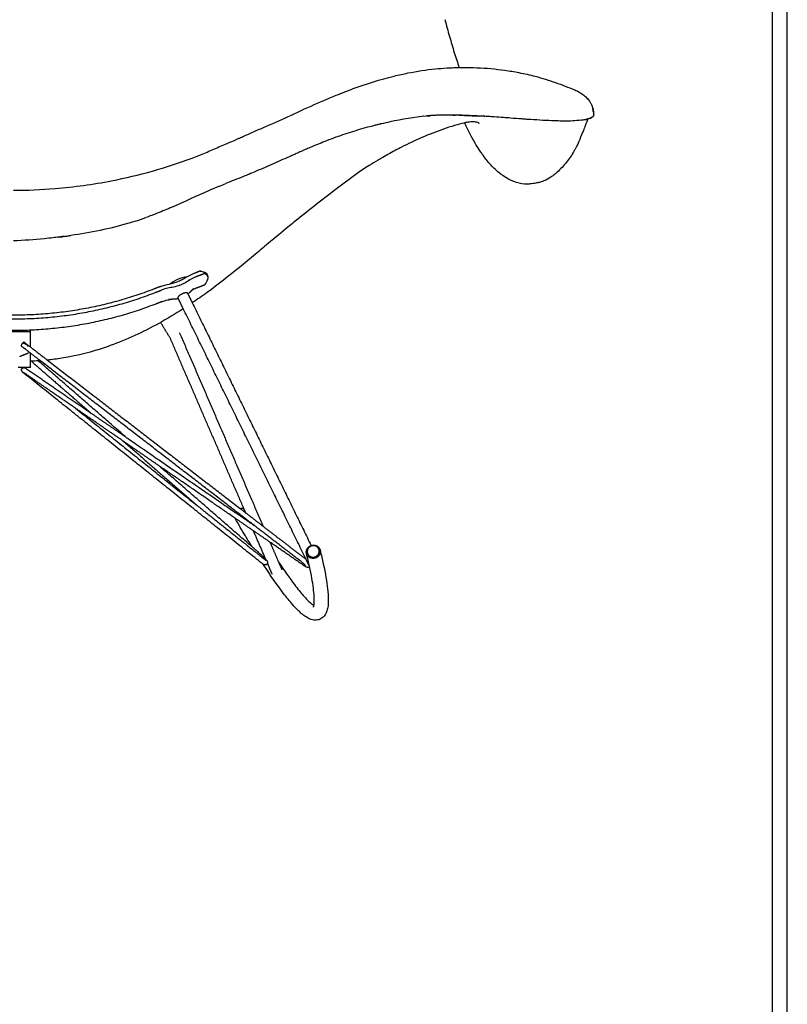
# Model space of a CAD drawing. Units: millimetres. Extents: x 0 to 3050, y 0 to 4314.
# Drawn here: x 2257 to 3050, y 2421 to 3438 of the extents above; entities that cross this region are included whole.
import ezdxf

# ---------------------------------------------------------------- set-up
doc = ezdxf.new("R2010")
doc.units = ezdxf.units.MM
doc.header["$MEASUREMENT"] = 0
doc.layers.add('3500 Stingray', color=7, linetype='Continuous', true_color=0x000000)
doc.layers.add('Layout Large', color=7, linetype='Continuous', true_color=0x000000)

# ---------------------------------------------------------------- blocks, each defined once
blk = doc.blocks.new('Fredericia Layout Large')
at = {"layer": 'Layout Large'}
for points in [[(0, 0), (2008.44, 0), (2008.44, 2840.51), (0, 2840.51)], [(10, 10), (1998.44, 10), (1998.44, 2830.51), (10, 2830.51)]]:
    blk.add_lwpolyline(points, close=True, dxfattribs=at)

msp = doc.modelspace()

# ---------------------------------------------------------------- linework, layer by layer
at = {"layer": '3500 Stingray'}
for points, knots in [([(2696.5, 3438), (2698, 3432), (2699.6, 3426.4), (2702.9, 3414.7), (2704.4, 3409.8), (2706.2, 3403.9)], [0, 0, 0, 0, 23.736162, 23.736162, 48.478496, 48.478496, 48.478496, 48.478496]), ([(2709.9, 3388.6), (2711.7, 3388.7), (2713.5, 3388.7), (2720.1, 3388.7), (2724.8, 3388.6), (2739.2, 3388), (2748.9, 3387.1), (2763.3, 3385.1), (2768.1, 3384.3), (2778.7, 3382.2), (2784.3, 3381), (2789.9, 3379.5)], [25.330058, 25.330058, 25.330058, 25.330058, 30.86355, 30.86355, 45.526669, 45.526669, 75.078132, 75.078132, 90.032425, 90.032425, 107.724752, 107.724752, 107.724752, 107.724752]), ([(2789.9, 3379.5), (2796.8, 3377.7), (2804.2, 3375.4), (2817.6, 3370.7), (2824, 3368.2), (2830.7, 3365.4)], [0.000022, 0.000022, 0.000022, 0.000022, 21.486291, 21.486291, 43.656988, 43.656988, 43.656988, 43.656988]), ([(2830.7, 3365.4), (2831.4, 3365.1), (2832, 3364.8), (2833, 3364.3), (2833.2, 3364.2), (2833.5, 3364.1), (2837.5, 3362), (2840.7, 3359.6), (2844.1, 3356.2), (2845.1, 3355), (2846.2, 3353.5), (2846.5, 3353.1), (2847, 3352.3), (2847.2, 3351.9), (2847.6, 3351.2), (2847.8, 3350.8), (2848, 3350.5)], [0.246043, 0.246043, 0.246043, 0.246043, 3.890864, 3.890864, 5.409385, 5.409385, 5.409385, 29.622991, 29.622991, 41.74618, 41.74618, 45.786564, 45.786564, 49.802448, 49.802448, 53.749047, 53.749047, 53.749047, 53.749047]), ([(2848, 3350.5), (2848.7, 3348.9), (2849, 3347.9), (2849.5, 3346.1), (2849.6, 3345.6), (2849.6, 3345.2), (2849.7, 3344.8), (2849.8, 3344.5), (2849.8, 3344.1), (2849.9, 3343.9), (2849.9, 3343.7)], [0.003568, 0.003568, 0.003568, 0.003568, 9.812459, 9.812459, 17.86043, 17.86043, 17.86043, 26.353807, 26.353807, 32.678452, 32.678452, 32.678452, 32.678452]), ([(2850.1, 3342.6), (2850, 3343.2), (2849.8, 3344), (2849.6, 3345.4), (2849.5, 3346), (2849.3, 3346.5)], [-1, -1, -1, -1, -0.5, -0.5, 0, 0, 0, 0]), ([(2849.6, 3337.9), (2849.4, 3337.8), (2849.3, 3337.6), (2849.1, 3337.5), (2849, 3337.4), (2848.8, 3337.3), (2848.6, 3337.1), (2848.1, 3336.8), (2847.8, 3336.7), (2846.6, 3336.1), (2845.6, 3335.8), (2844.3, 3335.4), (2844.1, 3335.4), (2844, 3335.4)], [0.000242, 0.000242, 0.000242, 0.000242, 2.884803, 2.884803, 3.435547, 3.435547, 6.50145, 6.50145, 10.289289, 10.289289, 20.571233, 20.571233, 21.865062, 21.865062, 21.865062, 21.865062]), ([(2844, 3335.4), (2844.1, 3335.4), (2844.1, 3335.4), (2846.5, 3336.1), (2848, 3336.7), (2848.7, 3337.5)], [-0.5151674, -0.5151674, -0.5151674, -0.5151674, -0.4998801, -0.4998801, 0, 0, 0, 0]), ([(2849.9, 3343.7), (2849.9, 3343.6), (2850, 3343.4), (2850.1, 3343), (2850.1, 3342.7), (2850.1, 3342.5)], [0.06412, 0.06412, 0.06412, 0.06412, 0.807406, 0.807406, 1.654896, 1.654896, 1.654896, 1.654896]), ([(2706.4, 3328.6), (2698.8, 3326.4), (2691.3, 3323.7), (2676.4, 3317.9), (2668.9, 3314.7), (2661.7, 3311.2)], [0.516828, 0.516828, 0.516828, 0.516828, 24.397792, 24.397792, 48.621648, 48.621648, 48.621648, 48.621648]), ([(2718, 3331.7), (2717.4, 3331.6), (2716.8, 3331.4), (2713.5, 3330.7), (2710.2, 3329.8), (2706.4, 3328.7)], [90.608937, 90.608937, 90.608937, 90.608937, 93.581747, 93.581747, 105.937079, 105.937079, 105.937079, 105.937079]), ([(2661.7, 3311.2), (2658.4, 3309.7), (2654.9, 3308), (2650, 3305.5), (2648.4, 3304.6), (2641.9, 3301.2), (2636.9, 3298.4), (2630.6, 3294.8), (2629, 3293.9), (2624.3, 3291.2), (2621.2, 3289.3), (2613.7, 3284.6), (2609.6, 3281.8), (2605.7, 3279)], [0, 0, 0, 0, 11.036993, 11.036993, 16.652899, 16.652899, 33.114237, 33.114237, 38.610158, 38.610158, 49.282862, 49.282862, 65.476513, 65.476513, 65.476513, 65.476513]), ([(2829, 3300.7), (2826.7, 3296.8), (2824, 3293), (2818.1, 3285.8), (2814.8, 3282.3), (2811.1, 3279.2)], [0.861628, 0.861628, 0.861628, 0.861628, 43.969478, 43.969478, 87.035855, 87.035855, 87.035855, 87.035855]), ([(2605.7, 3279), (2595, 3271.1), (2584.3, 3263.2), (2573.8, 3255.1), (2561.8, 3245.9), (2551.6, 3237.8), (2538.4, 3227), (2536.3, 3225.4), (2528.3, 3218.8), (2521.5, 3213.2), (2509.4, 3203.1), (2505.2, 3199.5), (2495.3, 3191.3), (2489.8, 3186.7), (2473, 3173.1), (2462.4, 3164.7), (2450.8, 3156.3), (2445.7, 3152.6), (2440.6, 3149), (2435.4, 3145.5)], [55.793379, 55.793379, 55.793379, 55.793379, 95.776135, 95.776135, 95.776135, 146.678099, 146.678099, 156.033073, 156.033073, 183.111805, 183.111805, 197.95975, 197.95975, 217.152422, 217.152422, 255.16488, 255.16488, 255.16488, 273.96617, 273.96617, 273.96617, 273.96617]), ([(2426.1, 3139.4), (2417.8, 3134), (2409.3, 3129), (2384.6, 3115.3), (2367.8, 3107.5), (2345.1, 3099.3), (2339.5, 3097.5), (2322.9, 3092.6), (2311.9, 3090.2), (2295.5, 3087.5), (2290.6, 3086.9), (2285.6, 3086.4)], [285.095943, 285.095943, 285.095943, 285.095943, 315.055629, 315.055629, 370.883211, 370.883211, 388.66015, 388.66015, 423.338567, 423.338567, 438.340374, 438.340374, 438.340374, 438.340374]), ([(2261.7, 3072.5), (2260.9, 3073.1), (2260.4, 3073.5), (2259.9, 3073.9), (2259.9, 3074), (2259.7, 3074.2), (2259.6, 3074.3), (2259.2, 3074.7), (2259, 3075.2), (2258.9, 3075.8), (2258.8, 3076.4), (2259, 3077.1), (2259.4, 3077.6)], [0, 0, 0, 0, 3.673656, 3.673656, 4.244936, 4.244936, 5.126491, 5.126491, 7.082322, 7.082322, 7.082322, 9.017375, 9.017375, 9.017375, 9.017375]), ([(2259.4, 3077.6), (2259.6, 3077.9), (2260, 3078.2), (2260.4, 3078.4), (2260.6, 3078.5), (2260.7, 3078.5), (2260.9, 3078.5), (2261, 3078.6), (2261.1, 3078.6), (2261.2, 3078.6)], [0.256312, 0.256312, 0.256312, 0.256312, 1.673229, 1.673229, 1.673229, 2.159404, 2.159404, 2.159404, 2.453902, 2.453902, 2.453902, 2.453902]), ([(2261.6, 3078.6), (2262, 3078.5), (2262.2, 3078.5), (2262.7, 3078.3), (2263.1, 3078.1), (2263.7, 3077.7), (2264.4, 3077.3), (2265.2, 3076.7)], [2.967907, 2.967907, 2.967907, 2.967907, 4.075784, 4.075784, 5.451215, 5.451215, 9.631975, 9.631975, 9.631975, 9.631975]), ([(2497.3, 2893.4), (2495, 2897.1), (2492.7, 2900.9), (2486.8, 2910.5), (2483.3, 2916.5), (2479.6, 2922.8)], [1978.34089, 1978.34089, 1978.34089, 1978.34089, 2009.336726, 2009.336726, 2054.563245, 2054.563245, 2054.563245, 2054.563245]), ([(2567.5, 2890.1), (2568.7, 2885.1), (2569.8, 2880.3), (2573, 2865.8), (2574.5, 2857.2), (2575.5, 2847.6), (2575.7, 2845.4), (2576, 2841.1), (2576, 2839.1), (2575.9, 2835), (2575.8, 2833.1), (2575.2, 2829.5), (2574.8, 2827.9), (2574.2, 2826.3), (2573.6, 2824.8), (2572.8, 2823.2), (2570.5, 2820.5), (2569.1, 2819.5), (2567.4, 2818.7)], [1193.272944, 1193.272944, 1193.272944, 1193.272944, 1238.433652, 1238.433652, 1339.481636, 1339.481636, 1371.665326, 1371.665326, 1405.92653, 1405.92653, 1443.631883, 1443.631883, 1478.029026, 1478.029026, 1478.029026, 1512.102694, 1512.102694, 1543.781585, 1543.781585, 1543.781585, 1543.781585]), ([(2508.8, 2875.4), (2508.7, 2875.4), (2508.7, 2875.4), (2508.3, 2875.7), (2508, 2875.9), (2507.6, 2876.2)], [5.046036, 5.046036, 5.046036, 5.046036, 5.369978, 5.369978, 7.271163, 7.271163, 7.271163, 7.271163]), ([(2567.4, 2818.7), (2565.7, 2818), (2564, 2817.7), (2560.4, 2817.8), (2558.8, 2818.2), (2557.2, 2818.8), (2556.6, 2819), (2556, 2819.3), (2555.3, 2819.7), (2553.7, 2820.5), (2552.2, 2821.5), (2549.7, 2823.4), (2548.6, 2824.2), (2546.6, 2826.1), (2545.5, 2827.1), (2542.7, 2829.9), (2540.9, 2831.8), (2536, 2837.3), (2532.9, 2841.2), (2523.3, 2853.8), (2516.4, 2863.7), (2508.8, 2875.4)], [1543.807753, 1543.807753, 1543.807753, 1543.807753, 1575.486643, 1575.486643, 1609.560311, 1609.560311, 1609.560311, 1624.072239, 1624.072239, 1624.072239, 1660.737901, 1660.737901, 1684.767745, 1684.767745, 1709.632951, 1709.632951, 1748.284968, 1748.284968, 1810.791365, 1810.791365, 1923.86045, 1923.86045, 1923.86045, 1923.86045]), ([(2524.5, 2877.8), (2530.6, 2868.8), (2536.1, 2861), (2544.3, 2850.2), (2547.3, 2846.4), (2551.7, 2841.5), (2553.2, 2839.8), (2556.4, 2836.6), (2558.1, 2835.2), (2560, 2833.7), (2560.6, 2833.3), (2561.1, 2833)], [1341.02043, 1341.02043, 1341.02043, 1341.02043, 1435.116871, 1435.116871, 1498.544043, 1498.544043, 1535.848231, 1535.848231, 1584.501284, 1584.501284, 1607.03578, 1607.03578, 1607.03578, 1607.03578]), ([(2556.6, 2873.2), (2556.2, 2872.7), (2555.6, 2872.4), (2555, 2872.3), (2554.6, 2872.3), (2554.4, 2872.3), (2553.9, 2872.4), (2553.7, 2872.4), (2553.5, 2872.5), (2553.3, 2872.6), (2552.7, 2872.9), (2552.2, 2873.2), (2551.5, 2873.6)], [0.354551, 0.354551, 0.354551, 0.354551, 2.40419, 2.40419, 2.40419, 3.432785, 3.432785, 4.158192, 4.158192, 4.671798, 4.671798, 7.48041, 7.48041, 7.48041, 7.48041]), ([(2561.1, 2833), (2561.2, 2833.6), (2561.3, 2834.3), (2561.5, 2836.9), (2561.5, 2839.5), (2561.1, 2847.4), (2560.3, 2853.7), (2558.3, 2864.9), (2557.5, 2868.9), (2556.6, 2873.1)], [1797.881365, 1797.881365, 1797.881365, 1797.881365, 1820.326089, 1820.326089, 1875.123307, 1875.123307, 1964.26111, 1964.26111, 2007.937191, 2007.937191, 2007.937191, 2007.937191])]:
    msp.add_open_spline(points, degree=3, knots=knots, dxfattribs=at)
for points, degree in [([(2706.2, 3403.9), (2707.9, 3398.5), (2709.6, 3393.5), (2711.3, 3388.6)], 3), ([(2849.9, 3338.3), (2849.8, 3338.2), (2849.7, 3338.1), (2849.6, 3338)], 3), ([(2850.4, 3339.3), (2850.3, 3338.9), (2850.1, 3338.6), (2849.9, 3338.4)], 3), ([(2850.1, 3342.5), (2850.2, 3341.9), (2850.3, 3341.2), (2850.4, 3340.5)], 3), ([(2850.5, 3340.2), (2850.5, 3340.3), (2850.5, 3340.4), (2850.4, 3340.5)], 3), ([(2850.4, 3339.9), (2850.4, 3340), (2850.4, 3340.1), (2850.5, 3340.2)], 3), ([(2850.4, 3339.3), (2850.4, 3339.3), (2850.4, 3339.4), (2850.4, 3339.5), (2850.4, 3339.6), (2850.4, 3339.7), (2850.4, 3339.8), (2850.4, 3339.8), (2850.4, 3339.9)], 8), ([(2727.8, 3310.3), (2724, 3316.7), (2720.4, 3323.7), (2717, 3331.5)], 3), ([(2841.1, 3327.6), (2840.8, 3326.7), (2840.5, 3325.8), (2840.1, 3324.9)], 3), ([(2842.5, 3331.1), (2842.1, 3330), (2841.6, 3328.8), (2841.1, 3327.6)], 3), ([(2843.5, 3333.5), (2843.2, 3332.7), (2842.9, 3331.9), (2842.5, 3331.1)], 3), ([(2844.3, 3335.5), (2844, 3334.8), (2843.8, 3334.2), (2843.5, 3333.5)], 3), ([(2838.7, 3321.3), (2837.5, 3318.2), (2836.2, 3314.9), (2834.7, 3311.6)], 3), ([(2839.2, 3322.4), (2839, 3322), (2838.9, 3321.7), (2838.7, 3321.3)], 3), ([(2840.1, 3324.9), (2839.8, 3324.1), (2839.5, 3323.3), (2839.2, 3322.4)], 3), ([(2728.5, 3309.2), (2728.3, 3309.6), (2728, 3309.9), (2727.8, 3310.3)], 3), ([(2733.7, 3301.1), (2731.9, 3303.7), (2730.2, 3306.4), (2728.5, 3309.2)], 3), ([(2834.7, 3311.6), (2833.5, 3308.9), (2832.1, 3306.2), (2830.7, 3303.5)], 3), ([(2735.9, 3298), (2735.1, 3299), (2734.4, 3300), (2733.7, 3301.1)], 3), ([(2736.3, 3297.3), (2736.2, 3297.5), (2736, 3297.7), (2735.9, 3297.9)], 3), ([(2739.8, 3292.8), (2738.6, 3294.3), (2737.5, 3295.8), (2736.3, 3297.3)], 3), ([(2829.7, 3301.9), (2829.5, 3301.5), (2829.3, 3301.1), (2829, 3300.7)], 3), ([(2830.7, 3303.5), (2830.4, 3303), (2830, 3302.4), (2829.7, 3301.9)], 3), ([(2748.3, 3283.5), (2745.4, 3286.2), (2742.5, 3289.4), (2739.8, 3292.8)], 3), ([(2754.2, 3278.5), (2752.2, 3280), (2750.3, 3281.7), (2748.3, 3283.5)], 3), ([(2756.6, 3276.8), (2755.8, 3277.4), (2755, 3277.9), (2754.2, 3278.5)], 3), ([(2778.8, 3268.1), (2771.6, 3268.6), (2764.1, 3271.7), (2756.6, 3276.8)], 3), ([(2805.9, 3275.3), (2803.6, 3273.8), (2801.3, 3272.5), (2798.9, 3271.5)], 3), ([(2807.7, 3276.5), (2807.1, 3276.1), (2806.5, 3275.7), (2805.9, 3275.3)], 3), ([(2811.1, 3279.2), (2810, 3278.2), (2808.8, 3277.3), (2807.7, 3276.5)], 3), ([(2782.2, 3268.1), (2781.1, 3268), (2780, 3268.1), (2778.8, 3268.1)], 3), ([(2782.2, 3268.1), (2781.2, 3268.1), (2780.2, 3268.1), (2779.1, 3268.1)], 3), ([(2782.7, 3268.1), (2782.6, 3268.1), (2782.4, 3268.1), (2782.2, 3268.1)], 3), ([(2784.7, 3268.3), (2784, 3268.2), (2783.4, 3268.2), (2782.7, 3268.1)], 3), ([(2782.7, 3268.1), (2782.7, 3268.1), (2782.7, 3268.1), (2782.7, 3268.1)], 3), ([(2790.4, 3269.1), (2788.5, 3268.8), (2786.6, 3268.6), (2784.7, 3268.3)], 3), ([(2792.7, 3269.5), (2792, 3269.4), (2791.2, 3269.2), (2790.4, 3269.1)], 3), ([(2796.1, 3270.4), (2795, 3270.1), (2793.8, 3269.8), (2792.7, 3269.5)], 3), ([(2798.8, 3271.5), (2797.9, 3271.1), (2797, 3270.8), (2796.1, 3270.5)], 3), ([(2435.4, 3145.5), (2496.8, 3020.2), (2558.2, 2894.9)], 2), ([(2553, 2880.6), (2489.5, 3010), (2426.1, 3139.4)], 2), ([(2412.4, 3109.3), (2407.5, 3117.3), (2402.7, 3125.3)], 2), ([(2421.8, 3115), (2422.3, 3114.1), (2422.8, 3113.2), (2423.2, 3112.2)], 3), ([(2423.2, 3112.2), (2465.9, 3013.5), (2508.5, 2914.8)], 2), ([(2413.1, 3107.9), (2412.9, 3108.4), (2412.7, 3108.9), (2412.4, 3109.3)], 3), ([(2488.8, 2932.7), (2451, 3020.3), (2413.1, 3107.9)], 2), ([(2269.1, 3085.1), (2268.7, 3085.1), (2268.4, 3085.1), (2268, 3085.1)], 3), ([(2269.1, 3085.1), (2299.9, 3058.4), (2330.6, 3031.7)], 2), ([(2278.3, 3085.7), (2277.6, 3085.7), (2276.9, 3085.6), (2276.2, 3085.6)], 3), ([(2367.2, 3006.5), (2321.7, 3046), (2276.2, 3085.6)], 2), ([(2480.5, 2930.1), (2379.4, 3007.9), (2278.3, 3085.7)], 2), ([(2285.6, 3086.4), (2385.4, 3009.6), (2485.1, 2932.9)], 2), ([(2261.2, 3078.6), (2258.2, 3078.6), (2255.3, 3078.6)], 2), ([(2268, 3078.6), (2264.8, 3078.6), (2261.6, 3078.6)], 2), ([(2507.6, 2876.2), (2384.6, 2974.4), (2261.7, 3072.5)], 2), ([(2265.2, 3076.7), (2297.9, 3054.2), (2330.6, 3031.7)], 2), ([(2364.1, 3002.6), (2339.4, 3019.6), (2314.7, 3036.6)], 2), ([(2314.7, 3036.6), (2377.6, 2986.3), (2440.5, 2936.1)], 2), ([(2364.1, 3002.6), (2402.3, 2969.3), (2440.5, 2936.1)], 2), ([(2367.2, 3006.5), (2423.5, 2967.8), (2479.7, 2929.1)], 2), ([(2497.3, 2893.4), (2449, 2935.4), (2400.7, 2977.4)], 2), ([(2479.3, 2923.3), (2440, 2950.4), (2400.7, 2977.4)], 2), ([(2508.5, 2914.8), (2530, 2898.3), (2551.6, 2881.7)], 2), ([(2551.5, 2873.6), (2533.6, 2886), (2515.7, 2898.3)], 2), ([(2515.7, 2898.3), (2520.1, 2888.1), (2524.5, 2877.8)], 2), ([(2551.6, 2881.7), (2552, 2881.4), (2552.5, 2881), (2553, 2880.6)], 3), ([(2556.6, 2873.2), (2556.6, 2873.2), (2556.5, 2873.3)], 2)]:
    msp.add_open_spline(points, degree=degree, dxfattribs=at)
at = {"layer": '3500 Stingray', "lineweight": -3}
for points, knots in [([(2584.2, 3360), (2590, 3362.3), (2595.9, 3364.6), (2615.5, 3371.8), (2629.6, 3376.2), (2648.8, 3380.9), (2653.5, 3382), (2667.6, 3384.7), (2677.2, 3386.2), (2686.7, 3387.2)], [82.40163, 82.40163, 82.40163, 82.40163, 102.478175, 102.478175, 149.15059, 149.15059, 164.208314, 164.208314, 193.527696, 193.527696, 193.527696, 193.527696]), ([(2698.4, 3388.1), (2699.3, 3388.2), (2700.1, 3388.2), (2701.3, 3388.3), (2701.6, 3388.3), (2701.8, 3388.3)], [13.631173, 13.631173, 13.631173, 13.631173, 16.291521, 16.291521, 17.151247, 17.151247, 17.151247, 17.151247]), ([(2506.1, 3325.4), (2513.6, 3328.6), (2523.4, 3332.9), (2530.9, 3336.3), (2540.1, 3340.5), (2549.2, 3344.8), (2558.3, 3348.8), (2566.9, 3352.7), (2575.5, 3356.5), (2584.2, 3360)], [4.809183, 4.809183, 4.809183, 4.809183, 35.20082, 35.20082, 35.20082, 68.86973, 68.86973, 68.86973, 100.607101, 100.607101, 100.607101, 100.607101]), ([(2685.7, 3339.1), (2685.5, 3339.1), (2685.3, 3339.1), (2682.7, 3339), (2680.5, 3338.8), (2678.1, 3338.5)], [9.322575, 9.322575, 9.322575, 9.322575, 10.071437, 10.071437, 19.382284, 19.382284, 19.382284, 19.382284]), ([(2630.7, 3330.4), (2630.6, 3330.4), (2630.4, 3330.3), (2630.2, 3330.3), (2630.1, 3330.3), (2629.8, 3330.2), (2629.7, 3330.1), (2629.4, 3330.1), (2629.4, 3330.1), (2629.2, 3330), (2629.2, 3330), (2629.1, 3330)], [0, 0, 0, 0, 0.234948, 0.234948, 0.624336, 0.624336, 1.078573, 1.078573, 1.501739, 1.501739, 1.664723, 1.664723, 1.664723, 1.664723]), ([(2732, 3330.9), (2732, 3330.9), (2731.8, 3331), (2731.3, 3331.3), (2730.9, 3331.5), (2729.9, 3331.9), (2729.3, 3332.1), (2727.5, 3332.4), (2726.7, 3332.5), (2724.9, 3332.5), (2724.1, 3332.5), (2722.3, 3332.4), (2721.3, 3332.2), (2719.4, 3331.9), (2718.7, 3331.8), (2718, 3331.7)], [0.027357, 0.027357, 0.027357, 0.027357, 9.336453, 9.336453, 25.362493, 25.362493, 51.546217, 51.546217, 67.847436, 67.847436, 77.763054, 77.763054, 86.421677, 86.421677, 90.608937, 90.608937, 90.608937, 90.608937]), ([(2462.9, 3306.6), (2483.9, 3315.5), (2484.1, 3315.6), (2485.6, 3316.3), (2487.3, 3317), (2490.5, 3318.5), (2492.3, 3319.3), (2496, 3321), (2498, 3321.9), (2502, 3323.6), (2504, 3324.5), (2506.1, 3325.4)], [43.83171, 43.83171, 43.83171, 43.83171, 44.313418, 44.313418, 48.515165, 48.515165, 53.553127, 53.553127, 59.339003, 59.339003, 65.327608, 65.327608, 65.327608, 65.327608]), ([(2435.3, 3295.1), (2437.5, 3296), (2439.9, 3296.9), (2444.6, 3298.7), (2446.7, 3299.6), (2451.3, 3301.5), (2453.7, 3302.5), (2457.8, 3304.3), (2460.7, 3305.5), (2462.8, 3306.5)], [0, 0, 0, 0, 7.718872, 7.718872, 15.936274, 15.936274, 23.838903, 23.838903, 30.561289, 30.561289, 30.561289, 30.561289]), ([(2351.9, 3271.6), (2366.3, 3274.4), (2380.2, 3277.7), (2407.9, 3285.5), (2421.9, 3290.1), (2435.3, 3295.1)], [0, 0, 0, 0, 45.214065, 45.214065, 89.600665, 89.600665, 89.600665, 89.600665]), ([(2541.6, 3299.2), (2541.8, 3299.3), (2541.9, 3299.4), (2542.2, 3299.5), (2542.4, 3299.6), (2542.5, 3299.6)], [0, 0, 0, 0, 0.474596, 0.474596, 1, 1, 1, 1]), ([(2250.5, 3261.8), (2264.9, 3261.8), (2279.3, 3262.4), (2313.4, 3265.2), (2332.7, 3267.9), (2351.9, 3271.6)], [16.475266, 16.475266, 16.475266, 16.475266, 59.732672, 59.732672, 119.410946, 119.410946, 119.410946, 119.410946]), ([(2437.9, 3176.1), (2434.9, 3175), (2432.1, 3173.4), (2428, 3171.1), (2426.6, 3170.3), (2424.5, 3169.2), (2423.8, 3168.8), (2422.4, 3168.2), (2421.6, 3167.9), (2420.9, 3167.6)], [3, 3, 3, 3, 3.5, 3.5, 3.75, 3.75, 3.875, 3.875, 4, 4, 4, 4]), ([(2451.5, 3172.6), (2451.5, 3172.9), (2451.5, 3173.2), (2451.4, 3173.7), (2451.3, 3174), (2451.1, 3174.5), (2451, 3174.7), (2450.7, 3175.1), (2450.7, 3175.2), (2450.5, 3175.4), (2450.4, 3175.5), (2450.2, 3175.7), (2450.2, 3175.7), (2450.1, 3175.8), (2450, 3175.9), (2449.8, 3176), (2449.7, 3176.1), (2449.5, 3176.3), (2449.3, 3176.4), (2449, 3176.5), (2448.9, 3176.6), (2448.4, 3176.8), (2448.1, 3177), (2447.7, 3177.1), (2447.6, 3177.2), (2447.5, 3177.2)], [1.5001582, 1.5001582, 1.5001582, 1.5001582, 1.5690205, 1.5690205, 1.638038, 1.638038, 1.7070554, 1.7070554, 1.7415642, 1.7415642, 1.7760729, 1.7760729, 1.7933273, 1.7933273, 1.8105816, 1.8105816, 1.8450904, 1.8450904, 1.8795991, 1.8795991, 1.9141078, 1.9141078, 1.9831253, 1.9831253, 2, 2, 2, 2]), ([(2402.4, 3162.3), (2405.3, 3163.5), (2408.5, 3164.2), (2413.2, 3165.3), (2414.7, 3165.7), (2417.1, 3166.3), (2417.8, 3166.5), (2419.4, 3167), (2420.1, 3167.3), (2420.9, 3167.6)], [2.508361, 2.508361, 2.508361, 2.508361, 3.008361, 3.008361, 3.258361, 3.258361, 3.383361, 3.383361, 3.508361, 3.508361, 3.508361, 3.508361]), ([(2424.8, 3171.3), (2421.9, 3170.5), (2418.6, 3169), (2414.4, 3166.5), (2413.3, 3165.8), (2412.3, 3165.1)], [-0.04285893, -0.04285893, -0.04285893, -0.04285893, -0.03214553, -0.03214553, -0.02820003, -0.02820003, -0.02820003, -0.02820003]), ([(2428.5, 3166.6), (2430.3, 3167.7), (2432.1, 3168.9), (2435.6, 3170.9), (2437.5, 3171.9), (2439.4, 3172.6)], [4.885217, 4.885217, 4.885217, 4.885217, 5.385217, 5.385217, 5.885217, 5.885217, 5.885217, 5.885217]), ([(2416.1, 3161.8), (2414.1, 3161.4), (2412, 3161.1), (2407.9, 3160.1), (2405.9, 3159.6), (2403.9, 3158.8)], [-5.885217, -5.885217, -5.885217, -5.885217, -5.385217, -5.385217, -4.885217, -4.885217, -4.885217, -4.885217]), ([(2403.9, 3146.7), (2405.8, 3147.5), (2407.9, 3148.1), (2410.7, 3148.7), (2411.4, 3148.8), (2412.2, 3149)], [17.5759416, 17.5759416, 17.5759416, 17.5759416, 18.0759416, 18.0759416, 18.2557898, 18.2557898, 18.2557898, 18.2557898]), ([(2411.1, 3148.9), (2411.1, 3148.9), (2411.1, 3148.9), (2411.4, 3148.9), (2411.7, 3148.9), (2412.4, 3149), (2412.8, 3149.1), (2413.3, 3149.2), (2413.4, 3149.2), (2413.5, 3149.2)], [3.497975, 3.497975, 3.497975, 3.497975, 3.654966, 3.654966, 5.537441, 5.537441, 7.337442, 7.337442, 7.871535, 7.871535, 7.871535, 7.871535]), ([(2265.3, 3100.3), (2265.3, 3100.5), (2265.4, 3100.6), (2265.4, 3102.1), (2263, 3103.2), (2260.1, 3103.9), (2260.1, 3103.9), (2260, 3103.9)], [-0.03535868, -0.03535868, -0.03535868, -0.03535868, -0.03384121, -0.03384121, -0.02264832, -0.02264832, -0.02243776, -0.02243776, -0.02243776, -0.02243776]), ([(2268, 3099.9), (2268, 3100.3), (2268, 3100.7), (2268, 3101.9), (2268, 3102.7), (2268, 3103.3)], [-0.6986829, -0.6986829, -0.6986829, -0.6986829, -0.5000001, -0.5000001, 0, 0, 0, 0]), ([(2262.3, 3072.6), (2261.5, 3073.1), (2260.8, 3073.6), (2260.5, 3073.8), (2260.5, 3073.8), (2260.5, 3073.8)], [0, 0, 0, 0, 3.949191, 3.949191, 4.563373, 4.563373, 4.563373, 4.563373]), ([(2507.5, 2884.5), (2508.3, 2883.9), (2509.1, 2883.1), (2509.8, 2882.4), (2510.9, 2881.3), (2511.7, 2880.4), (2512.3, 2879.5), (2512.5, 2879.3), (2512.8, 2878.9), (2513.1, 2878.2), (2513.2, 2877.8), (2513.2, 2877.3), (2513.2, 2876.6), (2512.9, 2876), (2512.5, 2875.5)], [0, 0, 0, 0, 3.292394, 3.292394, 3.292394, 7.828055, 7.828055, 7.828055, 9.444431, 9.444431, 11.220966, 11.220966, 11.220966, 13.273152, 13.273152, 13.273152, 13.273152]), ([(2510.7, 2880.2), (2511, 2879.9), (2511.2, 2879.7), (2511.4, 2879.6), (2511.5, 2879.6), (2511.5, 2879.6)], [0, 0, 0, 0, 1.545243, 1.545243, 2.273717, 2.273717, 2.273717, 2.273717]), ([(2512.5, 2875.5), (2512, 2875.1), (2511.4, 2874.8), (2510.8, 2874.8), (2510.3, 2874.7), (2509.9, 2874.8), (2509.6, 2874.9), (2509.3, 2875.1), (2509, 2875.2), (2508.8, 2875.4)], [0.268229, 0.268229, 0.268229, 0.268229, 2.320415, 2.320415, 2.320415, 3.732603, 3.732603, 3.732603, 5.046036, 5.046036, 5.046036, 5.046036]), ([(2552.5, 2874), (2552.5, 2874), (2552.5, 2874), (2552.5, 2874.1), (2552.4, 2874.2), (2552.1, 2874.5), (2551.4, 2875.2), (2551.1, 2875.6), (2550.6, 2876), (2550, 2876.6), (2549.2, 2877.2), (2548.5, 2877.8)], [4.13736, 4.13736, 4.13736, 4.13736, 4.391232, 4.391232, 4.391232, 6.313703, 6.313703, 8.164227, 8.164227, 8.164227, 11.04909, 11.04909, 11.04909, 11.04909]), ([(2560.5, 2831.2), (2560.5, 2831.2), (2560.7, 2831.6), (2561, 2832.7), (2561, 2832.9), (2561.1, 2833)], [1747.689157, 1747.689157, 1747.689157, 1747.689157, 1790.297952, 1790.297952, 1797.881365, 1797.881365, 1797.881365, 1797.881365])]:
    msp.add_open_spline(points, degree=3, knots=knots, dxfattribs=at)
for points, degree in [([(2686.7, 3387.2), (2690.6, 3387.6), (2694.5, 3387.9), (2698.4, 3388.1)], 3), ([(2701.8, 3388.3), (2704.5, 3388.4), (2707.2, 3388.5), (2709.9, 3388.6)], 3), ([(2677.3, 3338.4), (2664.7, 3337.1), (2652.2, 3335), (2639.9, 3332.4)], 3), ([(2674.6, 3338.1), (2674.6, 3338.2), (2674.5, 3338.2), (2674.5, 3338.3), (2674.4, 3338.3), (2674.4, 3338.3)], 5), ([(2677.3, 3338.4), (2677.4, 3338.4), (2677.4, 3338.5), (2677.5, 3338.5)], 3), ([(2677.3, 3338.4), (2677.3, 3338.4), (2677.3, 3338.4), (2677.3, 3338.4), (2677.3, 3338.4), (2677.3, 3338.4), (2677.3, 3338.4), (2677.3, 3338.4), (2677.3, 3338.4)], 8), ([(2678.1, 3338.5), (2677.9, 3338.5), (2677.7, 3338.5), (2677.5, 3338.5)], 3), ([(2678.1, 3338.5), (2679.3, 3338.7), (2680.6, 3338.8), (2681.9, 3338.9)], 3), ([(2689.7, 3339.3), (2688.4, 3339.2), (2687.1, 3339.2), (2685.7, 3339.1)], 3), ([(2691.8, 3339.3), (2691.1, 3339.3), (2690.4, 3339.3), (2689.7, 3339.3)], 3), ([(2704.7, 3339.5), (2700.4, 3339.5), (2696.1, 3339.5), (2691.8, 3339.4)], 3), ([(2704.7, 3339.5), (2700.4, 3339.5), (2696.1, 3339.5), (2691.8, 3339.3)], 3), ([(2691.8, 3339.3), (2691.8, 3339.3), (2691.8, 3339.3), (2691.8, 3339.3)], 3), ([(2707.1, 3339.4), (2706.3, 3339.4), (2705.5, 3339.4), (2704.7, 3339.5)], 3), ([(2704.7, 3339.5), (2704.7, 3339.5), (2704.7, 3339.5), (2704.7, 3339.5)], 3), ([(2704.7, 3339.5), (2705.5, 3339.5), (2706.3, 3339.4), (2707.1, 3339.4)], 3), ([(2711.1, 3339.3), (2709.8, 3339.3), (2708.5, 3339.4), (2707.1, 3339.4)], 3), ([(2707.1, 3339.4), (2707.1, 3339.4), (2707.1, 3339.4), (2707.1, 3339.4)], 3), ([(2711.1, 3339.3), (2709.8, 3339.3), (2708.5, 3339.4), (2707.1, 3339.4)], 3), ([(2732.6, 3338.4), (2725.3, 3338.8), (2718.5, 3339), (2711.1, 3339.3)], 3), ([(2711.1, 3339.3), (2718.6, 3339.1), (2725.2, 3338.8), (2732.6, 3338.4)], 3), ([(2713.7, 3339.2), (2713.7, 3339.2), (2713.7, 3339.2), (2713.7, 3339.2)], 3), ([(2714.9, 3339.2), (2714.9, 3339.2), (2714.9, 3339.2), (2714.9, 3339.2)], 3), ([(2725.1, 3338.8), (2725.1, 3338.8), (2725.1, 3338.8), (2725.1, 3338.8)], 3), ([(2732.9, 3338.4), (2732.8, 3338.4), (2732.7, 3338.4), (2732.6, 3338.4)], 3), ([(2732.6, 3338.4), (2732.6, 3338.4), (2732.6, 3338.4), (2732.6, 3338.4)], 3), ([(2732.6, 3338.4), (2732.6, 3338.4), (2732.6, 3338.4), (2732.6, 3338.4)], 3), ([(2741.2, 3337.9), (2738.4, 3338.1), (2735.7, 3338.3), (2732.9, 3338.4)], 3), ([(2732.9, 3338.4), (2732.9, 3338.4), (2732.9, 3338.4), (2732.9, 3338.4)], 3), ([(2732.9, 3338.4), (2732.9, 3338.4), (2732.9, 3338.4), (2732.9, 3338.4)], 3), ([(2736.7, 3338.2), (2736.5, 3338.4), (2736.4, 3338.7), (2736.2, 3338.9)], 3), ([(2737.7, 3337.8), (2737.5, 3338), (2737.3, 3338.2), (2737, 3338.4)], 3), ([(2737.5, 3338.1), (2737.3, 3338.2), (2737.2, 3338.2), (2737, 3338.3)], 3), ([(2737.7, 3337.9), (2737.6, 3337.9), (2737.5, 3338), (2737.5, 3338), (2737.4, 3338.1), (2737.3, 3338.2)], 5), ([(2741.2, 3338), (2741.2, 3338), (2741.2, 3338), (2741.2, 3338)], 3), ([(2747.5, 3337.5), (2745.4, 3337.7), (2743.3, 3337.8), (2741.2, 3337.9)], 3), ([(2741.2, 3337.9), (2741.2, 3337.9), (2741.2, 3337.9), (2741.2, 3337.9)], 3), ([(2757, 3336.9), (2753.9, 3337.1), (2750.7, 3337.3), (2747.5, 3337.5)], 3), ([(2747.5, 3337.5), (2747.5, 3337.5), (2747.5, 3337.5), (2747.5, 3337.5)], 3), ([(2764.2, 3336.3), (2761.8, 3336.5), (2759.4, 3336.7), (2757, 3336.9)], 3), ([(2776.2, 3335.4), (2772.3, 3335.7), (2768.2, 3336), (2764.2, 3336.3)], 3), ([(2621.5, 3328.1), (2615, 3326.4), (2608.5, 3324.6), (2602.1, 3322.6)], 3), ([(2625.6, 3329.1), (2624.2, 3328.8), (2622.9, 3328.5), (2621.5, 3328.1)], 3), ([(2629.1, 3330), (2627.9, 3329.7), (2626.8, 3329.4), (2625.6, 3329.1)], 3), ([(2630.3, 3330.4), (2630.4, 3330.4), (2630.5, 3330.4), (2630.6, 3330.4)], 3), ([(2630.6, 3330.4), (2630.6, 3330.4), (2630.6, 3330.4), (2630.6, 3330.4), (2630.6, 3330.4), (2630.6, 3330.4), (2630.6, 3330.4), (2630.7, 3330.4), (2630.7, 3330.4)], 8), ([(2639.9, 3332.4), (2636.8, 3331.8), (2633.7, 3331), (2630.7, 3330.4)], 3), ([(2630.7, 3330.4), (2630.7, 3330.4), (2630.7, 3330.4), (2630.7, 3330.4), (2630.7, 3330.4), (2630.7, 3330.4), (2630.7, 3330.4), (2630.7, 3330.4), (2630.7, 3330.4)], 8), ([(2731.7, 3331.1), (2731.9, 3331), (2731.9, 3331), (2731.9, 3331)], 3), ([(2776.3, 3335.4), (2776.3, 3335.4), (2776.2, 3335.4), (2776.2, 3335.4)], 3), ([(2776.2, 3335.4), (2776.2, 3335.4), (2776.3, 3335.4), (2776.3, 3335.4)], 3), ([(2780.1, 3335.1), (2778.8, 3335.2), (2777.5, 3335.3), (2776.3, 3335.4)], 3), ([(2776.3, 3335.4), (2776.3, 3335.4), (2776.3, 3335.4), (2776.3, 3335.4)], 3), ([(2782.2, 3335), (2781.5, 3335), (2780.8, 3335.1), (2780.1, 3335.1)], 3), ([(2780.1, 3335.1), (2780.1, 3335.1), (2780.1, 3335.1), (2780.1, 3335.1)], 3), ([(2806.7, 3333.6), (2799, 3333.9), (2790.7, 3334.4), (2782.2, 3335)], 3), ([(2782.2, 3335), (2782.2, 3335), (2782.2, 3335), (2782.2, 3335)], 3), ([(2782.2, 3335), (2782.2, 3335), (2782.2, 3335), (2782.2, 3335)], 3), ([(2810.2, 3333.5), (2809, 3333.5), (2807.8, 3333.5), (2806.7, 3333.6)], 3), ([(2813.6, 3333.4), (2812.5, 3333.4), (2811.3, 3333.4), (2810.2, 3333.5)], 3), ([(2816.9, 3333.3), (2815.8, 3333.3), (2814.7, 3333.3), (2813.6, 3333.4)], 3), ([(2813.6, 3333.4), (2813.6, 3333.4), (2813.6, 3333.4), (2813.6, 3333.4)], 3), ([(2821.9, 3333.3), (2820.3, 3333.3), (2818.6, 3333.3), (2816.9, 3333.3)], 3), ([(2826.3, 3333.3), (2824.9, 3333.3), (2823.4, 3333.3), (2821.9, 3333.3)], 3), ([(2835, 3333.9), (2832.4, 3333.6), (2829.5, 3333.4), (2826.3, 3333.3)], 3), ([(2835.3, 3333.9), (2835.2, 3333.9), (2835.1, 3333.9), (2835, 3333.9)], 3), ([(2844, 3335.4), (2841.7, 3334.8), (2838.8, 3334.3), (2835.3, 3333.9)], 3), ([(2837.6, 3334.2), (2840.1, 3334.5), (2842.2, 3334.9), (2844, 3335.4)], 3), ([(2837.6, 3334.2), (2837.6, 3334.2), (2837.6, 3334.2), (2837.6, 3334.2)], 3), ([(2837.6, 3334.2), (2837.6, 3334.2), (2837.6, 3334.2), (2837.6, 3334.2)], 3), ([(2839.5, 3334.4), (2839.5, 3334.4), (2839.5, 3334.4), (2839.5, 3334.4)], 3), ([(2844, 3335.4), (2844, 3335.4), (2844, 3335.4), (2844, 3335.4)], 3), ([(2506.1, 3325.4), (2506.1, 3325.4), (2506.1, 3325.4), (2506.1, 3325.4)], 3), ([(2583.9, 3316.5), (2580.6, 3315.3), (2577.4, 3314.1), (2574.2, 3312.9)], 3), ([(2602.1, 3322.6), (2596, 3320.7), (2589.9, 3318.7), (2583.9, 3316.5)], 3), ([(2462.8, 3306.5), (2462.8, 3306.5), (2462.9, 3306.5), (2462.9, 3306.6)], 3), ([(2555.8, 3305.4), (2555, 3305), (2554.2, 3304.7), (2553.4, 3304.3)], 3), ([(2557.1, 3305.9), (2556.7, 3305.7), (2556.3, 3305.5), (2555.8, 3305.4)], 3), ([(2572.3, 3312.1), (2567.2, 3310.1), (2562.2, 3308.1), (2557.1, 3305.9)], 3), ([(2574.2, 3312.9), (2573.6, 3312.6), (2573, 3312.4), (2572.3, 3312.1)], 3), ([(2537.6, 3297.4), (2531.7, 3294.7), (2525.8, 3292.1), (2519.9, 3289.5)], 3), ([(2537.5, 3297.4), (2537.8, 3297.5), (2538.1, 3297.6), (2538.4, 3297.8)], 3), ([(2537.5, 3297.4), (2537.5, 3297.4), (2537.5, 3297.4), (2537.6, 3297.4)], 3), ([(2537.6, 3297.4), (2537.6, 3297.4), (2537.6, 3297.4), (2537.6, 3297.4)], 3), ([(2538.5, 3297.8), (2538.4, 3297.8), (2538.4, 3297.8), (2538.4, 3297.8), (2538.4, 3297.8), (2538.4, 3297.8), (2538.4, 3297.8), (2538.4, 3297.8), (2538.4, 3297.8)], 8), ([(2541.7, 3299.2), (2540.6, 3298.7), (2539.5, 3298.2), (2538.5, 3297.8)], 3), ([(2538.5, 3297.8), (2538.5, 3297.8), (2538.5, 3297.8), (2538.5, 3297.8), (2538.5, 3297.8), (2538.5, 3297.8), (2538.5, 3297.8), (2538.5, 3297.8), (2538.5, 3297.8)], 8), ([(2541.6, 3299.2), (2541.6, 3299.2), (2541.6, 3299.2), (2541.6, 3299.2), (2541.6, 3299.2), (2541.7, 3299.2), (2541.7, 3299.2), (2541.7, 3299.2), (2541.7, 3299.2)], 8), ([(2542.6, 3299.6), (2542.2, 3299.5), (2542.1, 3299.4), (2541.7, 3299.2)], 3), ([(2542.6, 3299.6), (2542.6, 3299.6), (2542.6, 3299.6), (2542.6, 3299.6), (2542.6, 3299.6), (2542.6, 3299.6), (2542.6, 3299.6), (2542.6, 3299.6), (2542.5, 3299.6)], 8), ([(2542.7, 3299.6), (2542.6, 3299.6), (2542.6, 3299.6), (2542.6, 3299.6)], 3), ([(2542.6, 3299.6), (2542.6, 3299.6), (2542.6, 3299.6), (2542.6, 3299.6)], 3), ([(2553.4, 3304.3), (2549.8, 3302.8), (2546.2, 3301.2), (2542.7, 3299.6)], 3), ([(2519.9, 3289.5), (2513.7, 3286.8), (2507.5, 3284), (2501.3, 3281.4)], 3), ([(2488.3, 3276), (2485.1, 3274.7), (2481.9, 3273.4), (2478.6, 3272.2)], 3), ([(2493.7, 3278.2), (2491.9, 3277.5), (2490.1, 3276.7), (2488.3, 3276)], 3), ([(2501.3, 3281.4), (2498.8, 3280.3), (2496.3, 3279.2), (2493.7, 3278.2)], 3), ([(2463.4, 3266.1), (2459.7, 3264.5), (2455.9, 3262.8), (2452.2, 3261.2)], 3), ([(2463.4, 3266.1), (2463.5, 3266.1), (2463.5, 3266.1), (2463.5, 3266.1)], 3), ([(2463.5, 3266.1), (2465.7, 3267), (2467.9, 3267.9), (2470.2, 3268.8)], 3), ([(2478.6, 3272.2), (2475.8, 3271.1), (2473, 3270), (2470.2, 3268.8)], 3), ([(2452.2, 3261.2), (2439.7, 3255.7), (2427.2, 3249.9), (2414.5, 3244.4)], 3), ([(2414.5, 3244.4), (2412, 3243.3), (2409.5, 3242.2), (2406.9, 3241.2)], 3), ([(2399.2, 3238), (2395.4, 3236.5), (2391.5, 3235), (2387.5, 3233.6)], 3), ([(2406.9, 3241.2), (2404.4, 3240.1), (2401.8, 3239), (2399.2, 3238)], 3), ([(2369.7, 3227.7), (2350.2, 3221.9), (2330.2, 3218), (2309.9, 3215.1)], 3), ([(2376.4, 3229.8), (2374.2, 3229.1), (2371.9, 3228.4), (2369.7, 3227.7)], 3), ([(2376.4, 3229.8), (2380.2, 3231), (2383.9, 3232.2), (2387.5, 3233.6)], 3), ([(2376.4, 3229.8), (2376.4, 3229.8), (2376.4, 3229.8), (2376.4, 3229.8)], 3), ([(2376.4, 3229.8), (2376.4, 3229.8), (2376.4, 3229.8), (2376.4, 3229.8), (2376.4, 3229.8), (2376.4, 3229.8), (2376.4, 3229.8), (2376.4, 3229.8), (2376.4, 3229.8)], 8), ([(2387.5, 3233.6), (2387.5, 3233.6), (2387.5, 3233.6), (2387.5, 3233.6), (2387.5, 3233.6), (2387.5, 3233.6), (2387.5, 3233.6), (2387.5, 3233.6), (2387.5, 3233.6)], 8), ([(2297.2, 3213.4), (2298.8, 3213.6), (2300.4, 3213.8), (2302, 3214)], 3), ([(2302.6, 3214.1), (2300.9, 3213.9), (2299.3, 3213.6), (2297.6, 3213.4)], 3), ([(2303.2, 3214.2), (2303, 3214.1), (2302.8, 3214.1), (2302.6, 3214.1)], 3), ([(2303.2, 3214.2), (2304, 3214.3), (2304.8, 3214.4), (2305.6, 3214.5)], 3), ([(2305.6, 3214.5), (2307, 3214.7), (2308.5, 3214.9), (2309.9, 3215.1)], 3), ([(2309.9, 3215.1), (2309.9, 3215.1), (2309.9, 3215.1), (2309.9, 3215.1), (2309.9, 3215.1), (2309.9, 3215.1), (2309.9, 3215.1), (2309.9, 3215.1), (2309.9, 3215.1)], 8), ([(2282.7, 3211.7), (2271.5, 3210.6), (2261.7, 3209.9), (2250.5, 3209.5)], 3), ([(2291.2, 3212.7), (2288.4, 3212.3), (2285.5, 3212), (2282.7, 3211.7)], 3), ([(2297.6, 3213.4), (2295.5, 3213.2), (2293.4, 3212.9), (2291.2, 3212.7)], 3), ([(2443.5, 3178.3), (2440.7, 3177.2), (2437.9, 3176.1)], 2), ([(2439.4, 3172.6), (2442.6, 3173.9), (2445.7, 3175.1)], 2), ([(2444.2, 3178.1), (2444, 3178.2), (2443.7, 3178.2), (2443.5, 3178.3)], 3), ([(2443.5, 3178.3), (2444.8, 3178), (2446.1, 3177.6), (2447.5, 3177.2)], 3), ([(2447.5, 3177.2), (2447.5, 3176.5), (2447.5, 3175.8)], 2), ([(2447.5, 3175.8), (2450.2, 3174.9), (2451.5, 3173.4), (2451.5, 3171.3)], 3), ([(2422.6, 3163.7), (2420.5, 3162.9), (2418.3, 3162.3), (2416.1, 3161.8)], 3), ([(2422.6, 3163.7), (2424.7, 3164.5), (2426.7, 3165.5), (2428.5, 3166.6)], 3), ([(2429.8, 3172.1), (2428.5, 3172.2), (2426.7, 3171.9), (2424.8, 3171.3)], 3), ([(2431.5, 3168.4), (2431.6, 3168.7), (2431.8, 3168.9), (2431.9, 3169.2)], 3), ([(2445.7, 3163), (2442.6, 3161.8), (2439.4, 3160.6)], 2), ([(2451.5, 3171.3), (2451.5, 3169.3), (2450.2, 3166.7), (2447.5, 3163.7)], 3), ([(2451.5, 3172.6), (2451.5, 3172), (2451.5, 3171.3)], 2), ([(2402.4, 3162.3), (2399.2, 3161.1), (2396.1, 3159.9)], 2), ([(2397.7, 3156.4), (2400.8, 3157.6), (2403.9, 3158.8)], 2), ([(2430.5, 3155.5), (2432.9, 3150.5), (2435.4, 3145.5)], 2), ([(2436.8, 3160.2), (2433.8, 3157.4), (2430.9, 3154.6)], 2), ([(2439.4, 3160.6), (2437.8, 3159.9), (2436.3, 3159.2), (2434.8, 3158.4)], 3), ([(2403.9, 3146.7), (2400.8, 3145.5), (2397.7, 3144.3)], 2), ([(2419.8, 3149.5), (2415.5, 3149.2), (2411.1, 3148.9)], 2), ([(2412.2, 3149), (2412.2, 3149), (2412.2, 3149), (2412.2, 3149)], 3), ([(2421.1, 3149.6), (2420.7, 3149.6), (2420.3, 3149.5), (2419.8, 3149.5)], 3), ([(2426.1, 3139.4), (2423.3, 3145), (2420.6, 3150.6)], 2), ([(2233, 3115.9), (2250.5, 3115.9), (2268, 3115.9)], 2), ([(2268, 3115.9), (2268, 3116.6), (2268, 3117.2)], 2), ([(2261.8, 3104.7), (2273.7, 3095.6), (2285.6, 3086.4)], 2), ([(2268, 3103.3), (2268, 3104.2), (2268, 3105.1)], 2), ([(2266.2, 3093.7), (2261.6, 3091.8), (2257, 3089.9)], 2), ([(2278.3, 3085.7), (2268.5, 3093.3), (2258.7, 3100.8)], 2), ([(2260.9, 3099.1), (2261.6, 3098.9), (2262.2, 3098.7), (2262.7, 3098.5)], 3), ([(2262, 3098.3), (2262.2, 3098.4), (2262.5, 3098.4), (2262.7, 3098.5)], 3), ([(2268, 3092.9), (2268, 3093.2), (2268, 3093.4), (2268, 3093.6)], 3), ([(2268, 3091.1), (2268, 3092), (2268, 3092.9)], 2), ([(2276.2, 3085.6), (2273.8, 3085.4), (2271.5, 3085.3), (2269.1, 3085.1)], 3), ([(2261.6, 3078.6), (2261.4, 3078.6), (2261.2, 3078.6)], 2), ([(2261.2, 3078.6), (2261.4, 3078.6), (2261.5, 3078.6), (2261.6, 3078.6)], 3), ([(2314.7, 3036.6), (2288.5, 3054.6), (2262.3, 3072.6)], 2), ([(2330.6, 3031.7), (2348.9, 3019.1), (2367.2, 3006.5)], 2), ([(2400.7, 2977.4), (2382.4, 2990), (2364.1, 3002.6)], 2), ([(2440.5, 2936.1), (2475.6, 2908.1), (2510.7, 2880.2)], 2), ([(2479.7, 2929.1), (2489.7, 2922.2), (2499.6, 2915.4)], 2), ([(2548.5, 2877.8), (2514.5, 2903.9), (2480.5, 2930.1)], 2), ([(2485.1, 2932.9), (2496.8, 2923.9), (2508.5, 2914.8)], 2), ([(2490.6, 2928.7), (2489.7, 2930.7), (2488.8, 2932.7)], 2), ([(2515.7, 2898.3), (2497.5, 2910.8), (2479.3, 2923.3)], 2), ([(2494.9, 2918.6), (2494.8, 2918.9), (2494.7, 2919.2)], 2), ([(2511.2, 2880.9), (2504.9, 2895.5), (2498.6, 2910)], 2), ([(2508.1, 2903.5), (2508.1, 2903.5), (2508.1, 2903.5), (2508.1, 2903.5)], 3), ([(2507.5, 2884.5), (2502.4, 2889), (2497.3, 2893.4)], 2), ([(2556.5, 2873.3), (2554.7, 2877), (2553, 2880.6)], 2), ([(2556.6, 2873.1), (2555.6, 2877.4), (2554.6, 2881.9), (2553.4, 2886.7)], 3), ([(2518, 2865.2), (2515.5, 2870.9), (2513.1, 2876.6)], 2), ([(2524.5, 2877.8), (2526.3, 2873.7), (2528.1, 2869.6)], 2), ([(2552.5, 2874), (2552.5, 2874), (2552.5, 2874), (2552.5, 2874)], 3), ([(2552.5, 2874), (2552.5, 2874), (2552.5, 2874), (2552.5, 2874)], 3)]:
    msp.add_open_spline(points, degree=degree, dxfattribs=at)
for points, weights in [([(2445.7, 3175.1), (2446.6, 3175.4), (2447.5, 3175.8)], [1, 0.999996682065, 1]), ([(2447.5, 3163.7), (2446.6, 3163.3), (2445.7, 3163)], [1, 0.999996682065, 1]), ([(2103.4, 3156.4), (2250.5, 3099.2), (2397.7, 3156.4)], [1, 0.923880182565, 1]), ([(2396.1, 3159.9), (2250.5, 3103.3), (2104.9, 3159.9)], [1, 0.923880182566, 1]), ([(2430.5, 3155.5), (2429.8, 3156.8), (2425.5, 3155)], [0.945041202253, 0.737803315778, 1]), ([(2397.7, 3144.3), (2250.5, 3087.1), (2103.4, 3144.3)], [0.978190992458, 0.903731272765, 0.978190992607]), ([(2268, 3105.1), (2268, 3109.7), (2268, 3115.9)], [1, 0.998733590361, 1]), ([(2268, 3085.1), (2268, 3087.6), (2268, 3091.1)], [0.983392243605, 0.986634632214, 0.99133262346]), ([(2553.4, 2886.7), (2552.1, 2892.2), (2557.6, 2894.6)], [0.934564013584, 0.744632634707, 1]), ([(2557.9, 2894.1), (2552.2, 2891.6), (2554.7, 2886.2)], [1, 0.707106781187, 1]), ([(2557.6, 2894.6), (2557.9, 2894.7), (2558.2, 2894.9)], [1, 0.980433152663, 0.963480647278]), ([(2566.1, 2891.3), (2563.6, 2896.6), (2557.9, 2894.1)], [1, 0.707106781187, 1]), ([(2562.9, 2883.4), (2568.6, 2885.9), (2566.1, 2891.3)], [1, 0.707106781187, 1]), ([(2567.5, 2890.1), (2568.8, 2884.7), (2563.4, 2882.2)], [0.824746910789, 0.657132333821, 0.882492798915]), ([(2553.8, 2885.5), (2553.6, 2886.1), (2553.4, 2886.7)], [0.999999860338, 0.962474094543, 0.934564013584]), ([(2563.4, 2882.2), (2556.8, 2879.3), (2553.8, 2885.5)], [0.882492798919, 0.624016642459, 0.882492798915]), ([(2554.7, 2886.2), (2557.2, 2880.9), (2562.9, 2883.4)], [1, 0.707106781187, 1])]:
    msp.add_rational_spline(points, weights, degree=2, dxfattribs=at)
for points, weights, knots in [([(2425.5, 3155), (2420.5, 3152.8), (2420.5, 3150.9), (2420.5, 3150.8), (2420.6, 3150.6)], [1, 0.707106781187, 1, 0.969303465408, 0.945041202253], [1, 1, 1, 2.570796, 2.570796, 2.735423, 2.735423, 2.735423]), ([(2261.8, 3104.7), (2261.1, 3105.3), (2259.5, 3103.3), (2258, 3101.3), (2258.7, 3100.8)], [1, 0.707106781222, 1, 0.707106781222, 1], [4.141593, 4.141593, 4.141593, 5.712389, 5.712389, 7.283185, 7.283185, 7.283185])]:
    msp.add_rational_spline(points, weights, degree=2, knots=knots, dxfattribs=at)
at = {"layer": '3500 Stingray'}
for points, weights in [([(2268, 3078.6), (2268, 3078.6), (2268, 3085.1)], [0.976314238822, 0.975148187465, 0.983392243605]), ([(2480.5, 2930.1), (2480.1, 2929.6), (2479.7, 2929.1)], [0.868933815259, 0.858406253855, 0.855084576003]), ([(2488.8, 2932.7), (2487.1, 2933.3), (2485.1, 2932.9)], [0.853555013632, 0.853224792292, 0.920080991302]), ([(2479.2, 2923.5), (2479.4, 2923.1), (2479.6, 2922.8)], [1, 0.973233651972, 0.951359444429]), ([(2558.2, 2894.9), (2564.4, 2897), (2567.1, 2891.3)], [0.963480647278, 0.726673689025, 0.999999860338]), ([(2567.1, 2891.3), (2567.4, 2890.8), (2567.5, 2890.1)], [0.882492798915, 0.849377107555, 0.824746910789])]:
    msp.add_rational_spline(points, weights, degree=2, dxfattribs=at)

# ---------------------------------------------------------------- block references
at = {"layer": 'Layout Large', "xscale": 1.518794647157517, "yscale": 1.518794647157517, "zscale": 1.518794647157517}
msp.add_blockref('Fredericia Layout Large', (0, 0), dxfattribs=at)

doc.saveas('drawing.dxf')
